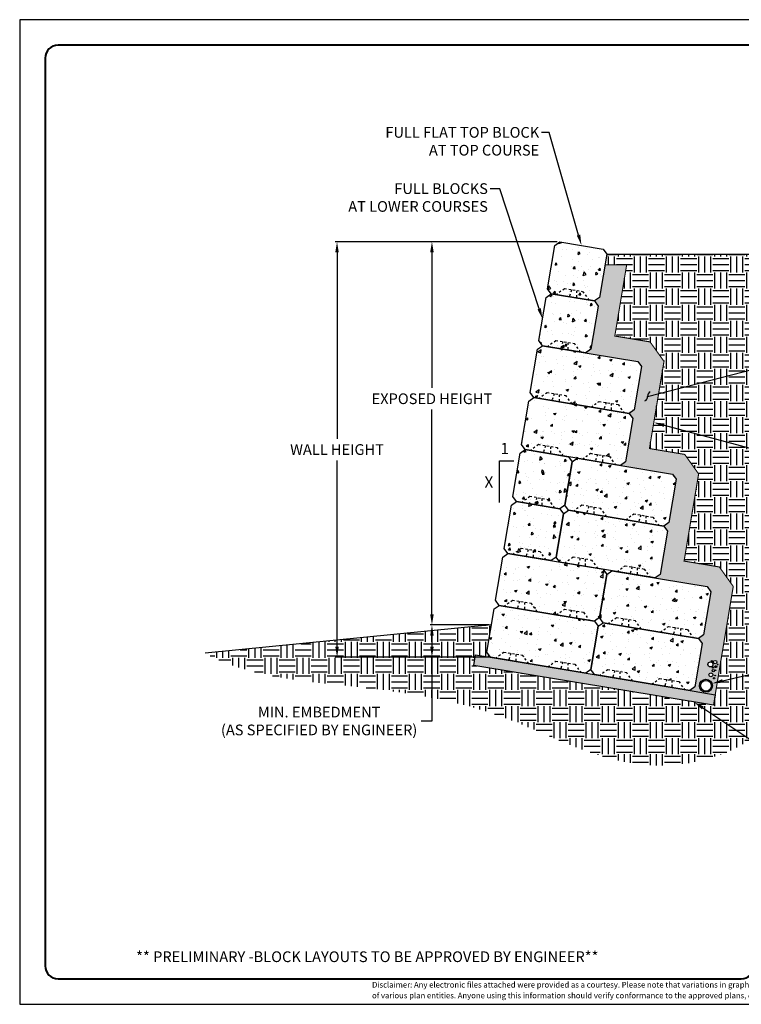
# Model space of a CAD drawing. Units: inches. Extents: x -1673.4 to -1613.8, y -337.3 to -291.3.
# Drawn here: x -1673.4 to -1639.7, y -337.3 to -291.3 of the extents above; entities that cross this region are included whole.
import ezdxf
from ezdxf import colors
from ezdxf.entities.mleader import LeaderData, LeaderLine
from ezdxf.enums import TextEntityAlignment as Align
from ezdxf.math import Vec2, Vec3

# ---------------------------------------------------------------- set-up
doc = ezdxf.new("R2010")
doc.units = ezdxf.units.IN
doc.header["$MEASUREMENT"] = 0
doc.linetypes.add('ACAD_ISO02W100', pattern=[15, 12, -3])
doc.linetypes.add('HIDDEN2', pattern=[0.1875, 0.125, -0.0625])
doc.layers.get('Defpoints').update_dxf_attribs({"color": 2})
doc.layers.add('border', color=7, linetype='Continuous', plot=False)
doc.layers.add('no print', color=2, linetype='Continuous', plot=False)
for name, color, linetype in [('DF_Construction Line', 1, 'Continuous'), ('DF_Text', 1, 'Continuous'), ('TB', 7, 'Continuous')]:
    doc.layers.add(name, color=color, linetype=linetype)
doc.styles.get("Standard").update_dxf_attribs({"font": 'calibri.ttf'})
doc.dimstyles.new('Ultrablock 5 Scale', dxfattribs={"dimtxt": 0.5, "dimasz": 1, "dimexe": 0.09, "dimexo": 0.125, "dimgap": 0.25, "dimtad": 0, "dimtih": 1, "dimtoh": 1, "dimzin": 0, "dimdsep": 46, "dimtxsty": 'Standard', "dimcen": 0.045, "dimclrd": 1, "dimclre": 1, "dimclrt": 1, "dimadec": 0, "dimazin": 0, "dimtfac": 1, "dimtofl": 0, "dimtmove": 0, "dimatfit": 3, "dimfxl": 0, "dimtolj": 1, "dimtzin": 0, "dimarcsym": 0})

# ---------------------------------------------------------------- blocks, each defined once
blk = doc.blocks.new('BLOCK-L')
h = blk.add_hatch()
h.set_pattern_fill('AR-CONC', color=252, scale=2, angle=2e-15, style=0)
h.paths.add_polyline_path([(595.92, 157.73), (599.92, 153.73), (610.92, 153.73), (614.92, 157.73), (625.92, 157.73), (629.92, 153.73), (632.92, 153.73), (635.42, 156.23), (635.42, 181.23), (632.92, 183.73), (577.92, 183.73), (575.42, 181.23), (575.42, 156.23), (577.92, 153.73), (580.92, 153.73), (584.92, 157.73)])
at = {"color": 252, "linetype": 'HIDDEN2'}
for p, q in [((588.92, 157.73), (588.36, 153.73)), ((591.92, 157.73), (592.48, 153.73)), ((618.92, 157.73), (618.36, 153.73)), ((621.92, 157.73), (622.48, 153.73))]:
    blk.add_line(p, q, dxfattribs=at)
blk.add_lwpolyline([(632.92, 183.73), (635.42, 181.23), (635.42, 156.23), (632.92, 153.73), (577.92, 153.73), (575.42, 156.23), (575.42, 181.23), (577.92, 183.73)], close=True)
for points in [[(599.92, 153.73), (595.92, 157.73), (584.92, 157.73), (580.92, 153.73)], [(610.92, 153.73), (614.92, 157.73), (625.92, 157.73), (629.92, 153.73)]]:
    blk.add_lwpolyline(points, dxfattribs=at)
blk = doc.blocks.new('BLOCK')
h = blk.add_hatch()
h.set_pattern_fill('AR-CONC', color=252, scale=2, angle=40, style=0)
h.set_pattern_definition([(90, (430.472, -8.273), (11.7958, 8.2595), [1.5, -16.5]), (35, (430.472, -8.273), (-11.7958, 9.7405), [1.2, -13.2]), (140.4514, (431.455, -7.585), (1e-05, 18), [1.2748, -14.02284]), (86.184, (427.901, -5.209), (18.479, 11.1843), [2.25, -24.75]), (136.636, (429.44, -4.277), (1.7968, 26.9401), [1.9122, -21.0343]), (31.184, (427.9, -5.209), (1.7968, 26.9401), [1.8, -19.8]), (61, (430.076, -4.689), (14.3211, 1.5052), [1.5, -16.5]), (6, (430.076, -4.69), (-5.5945, 14.23794), [1.2, -13.2]), (111.4514, (431.269, -4.564), (8.7266, 15.74315), [1.2748, -14.02284]), (77.5, (430.472, -8.273), (-4.0933, 5.25655), [0, -13.04, 0, -13.4, 0, -13.25]), (47.5, (430.472, -8.273), (-1.04, 9.4247), [0, -7.64, 0, -12.74, 0, -5.05]), (7.5, (427.0555, -11.14), (8.46859, 6.51713), [0, -5, 0, -15.6, 0, -20.7]), (357.5, (425.523, -12.425), (7.648, 9.031), [0, -6.5, 0, -10.36, 0, -14.7])])
h.paths.add_polyline_path([(605.42, 181.23), (602.92, 183.73), (577.92, 183.73), (575.42, 181.23), (575.42, 156.23), (577.92, 153.73), (602.92, 153.73), (605.42, 156.23)])
at = {"color": 252, "linetype": 'HIDDEN2'}
for p, q in [((588.92, 157.73), (588.36, 153.73)), ((591.92, 157.73), (592.48, 153.73))]:
    blk.add_line(p, q, dxfattribs=at)
blk.add_lwpolyline([(602.92, 183.73), (605.42, 181.23), (605.42, 156.23), (602.92, 153.73), (577.92, 153.73), (575.42, 156.23), (575.42, 181.23), (577.92, 183.73)], close=True)
blk.add_lwpolyline([(599.92, 153.73), (595.92, 157.73), (584.92, 157.73), (580.92, 153.73)], dxfattribs=at)
blk = doc.blocks.new('_Integral')
at = {"color": 0, "linetype": 'ByBlock', "lineweight": -2}
for centre, start, end in [((0.445, -0.091), 102, 168), ((-0.445, 0.091), 282, 348)]:
    blk.add_arc(centre, 0.454, start, end, dxfattribs=at)
blk = doc.blocks.new('*D216')
at = {"layer": 'Defpoints', "color": 0, "transparency": 16777216}
for p in [(-1654.112, -301.655), (-1648.14, -301.655), (-1651.331, -319.554)]:
    blk.add_point(p, dxfattribs=at)
at = {"layer": 'DF_Construction Line', "color": 7, "lineweight": -2, "transparency": 16777216}
for p, q in [((-1648.265, -301.655), (-1654.202, -301.655)), ((-1654.112, -302.155), (-1654.112, -308.481)), ((-1654.112, -319.054), (-1654.112, -309.494)), ((-1651.456, -319.554), (-1654.202, -319.554))]:
    blk.add_line(p, q, dxfattribs=at)
at = {"layer": 'DF_Construction Line', "color": 7, "transparency": 16777216}
for points in [[(-1654.196, -302.155), (-1654.029, -302.155), (-1654.112, -301.655)], [(-1654.196, -319.054), (-1654.029, -319.054), (-1654.112, -319.554)]]:
    blk.add_solid(points, dxfattribs=at)
at = {"layer": 'DF_Construction Line', "color": 7, "transparency": 16777216, "insert": (-1654.112, -308.987), "char_height": 0.5, "attachment_point": 5}
blk.add_mtext('\\A1;EXPOSED HEIGHT', dxfattribs=at)
blk = doc.blocks.new('*D217')
at = {"layer": 'Defpoints', "color": 0, "transparency": 16777216}
for p in [(-1651.331, -319.554), (-1654.112, -321.067), (-1651.375, -321.067)]:
    blk.add_point(p, dxfattribs=at)
at = {"layer": 'DF_Construction Line', "color": 7, "lineweight": -2, "transparency": 16777216}
for p, q in [((-1651.456, -319.554), (-1654.202, -319.554)), ((-1654.112, -320.054), (-1654.112, -320.567)), ((-1651.5, -321.067), (-1654.202, -321.067)), ((-1654.112, -321.067), (-1654.112, -324.043)), ((-1654.112, -324.043), (-1654.612, -324.043))]:
    blk.add_line(p, q, dxfattribs=at)
at = {"layer": 'DF_Construction Line', "color": 7, "transparency": 16777216}
for points in [[(-1654.196, -320.054), (-1654.029, -320.054), (-1654.112, -319.554)], [(-1654.196, -320.567), (-1654.029, -320.567), (-1654.112, -321.067)]]:
    blk.add_solid(points, dxfattribs=at)
at = {"layer": 'DF_Construction Line', "color": 7, "transparency": 16777216, "insert": (-1659.38, -324.043), "char_height": 0.5, "attachment_point": 5}
blk.add_mtext('\\A1;MIN. EMBEDMENT\\P(AS SPECIFIED BY ENGINEER)', dxfattribs=at)
blk = doc.blocks.new('*D218')
at = {"layer": 'Defpoints', "color": 0, "transparency": 16777216}
for p in [(-1648.14, -301.655), (-1658.544, -321.067), (-1651.375, -321.067)]:
    blk.add_point(p, dxfattribs=at)
at = {"layer": 'DF_Construction Line', "color": 7, "lineweight": -2, "transparency": 16777216}
for p, q in [((-1648.265, -301.655), (-1658.634, -301.655)), ((-1658.544, -302.155), (-1658.544, -310.855)), ((-1658.544, -320.567), (-1658.544, -311.867)), ((-1651.5, -321.067), (-1658.634, -321.067))]:
    blk.add_line(p, q, dxfattribs=at)
at = {"layer": 'DF_Construction Line', "color": 7, "transparency": 16777216}
for points in [[(-1658.628, -302.155), (-1658.461, -302.155), (-1658.544, -301.655)], [(-1658.628, -320.567), (-1658.461, -320.567), (-1658.544, -321.067)]]:
    blk.add_solid(points, dxfattribs=at)
at = {"layer": 'DF_Construction Line', "color": 7, "transparency": 16777216, "insert": (-1658.544, -311.361), "char_height": 0.5, "attachment_point": 5}
blk.add_mtext('\\A1;WALL HEIGHT', dxfattribs=at)

msp = doc.modelspace()

# ---------------------------------------------------------------- hatches: boundary and pattern name
h = msp.add_hatch()
h.set_pattern_fill('EARTH', color=252, scale=3)
edge = h.paths.add_edge_path()
edge.add_spline(control_points=[(-1664.703, -320.881), (-1662.724, -321.932), (-1657.997, -322.366), (-1650.884, -323.266), (-1644.825, -326.953), (-1637.464, -324.96), (-1634.996, -316.771), (-1640.084, -308.583), (-1635.473, -304.19), (-1633.414, -302.228)], knot_values=[0, 0, 0, 0, 6.638676, 13.893483, 21.487799, 26.919957, 34.13898, 43.61946, 51.274879, 51.274879, 51.274879, 51.274879], degree=3, periodic=0)
edge.add_line((-1633.414, -302.228), (-1645.949, -302.228))
edge.add_line((-1645.949, -302.228), (-1646.033, -302.728))
edge.add_line((-1646.033, -302.728), (-1645.019, -302.728))
edge.add_line((-1645.019, -302.728), (-1645.574, -306.057))
edge.add_line((-1645.574, -306.057), (-1643.927, -306.331))
edge.add_line((-1643.927, -306.331), (-1643.277, -307.241))
edge.add_line((-1643.277, -307.241), (-1643.956, -311.314))
edge.add_line((-1643.956, -311.314), (-1642.309, -311.589))
edge.add_line((-1642.309, -311.589), (-1641.659, -312.499))
edge.add_line((-1641.659, -312.499), (-1642.338, -316.572))
edge.add_line((-1642.338, -316.572), (-1640.692, -316.846))
edge.add_line((-1640.692, -316.846), (-1640.042, -317.756))
edge.add_line((-1640.042, -317.756), (-1640.885, -322.816))
edge.add_line((-1640.885, -322.816), (-1640.967, -323.309))
edge.add_line((-1640.967, -323.309), (-1652.153, -321.444))
edge.add_line((-1652.153, -321.444), (-1652.071, -320.951))
edge.add_line((-1652.071, -320.951), (-1651.577, -321.033))
edge.add_line((-1651.577, -321.033), (-1651.375, -321.067))
edge.add_line((-1651.375, -321.067), (-1651.544, -320.831))
edge.add_line((-1651.544, -320.831), (-1651.331, -319.554))
edge.add_line((-1651.331, -319.554), (-1664.703, -320.881))
h = msp.add_hatch(color=254)
h.dxf.hatch_style = 1
h.paths.add_polyline_path([(-1642.338, -316.572), (-1641.659, -312.499), (-1642.309, -311.589), (-1643.956, -311.314), (-1643.277, -307.241), (-1643.927, -306.331), (-1645.574, -306.057), (-1645.019, -302.728), (-1646.033, -302.728), (-1646.286, -304.25), (-1646.522, -304.418), (-1646.354, -304.654), (-1646.691, -306.676), (-1646.927, -306.845), (-1644.5, -307.249), (-1644.332, -307.485), (-1644.669, -309.507), (-1644.904, -309.676), (-1644.736, -309.912), (-1645.073, -311.934), (-1645.309, -312.102), (-1642.882, -312.507), (-1642.714, -312.743), (-1643.051, -314.765), (-1643.287, -314.933), (-1643.118, -315.169), (-1643.455, -317.191), (-1643.691, -317.36), (-1641.265, -317.764), (-1641.096, -318), (-1641.433, -320.022), (-1641.669, -320.191), (-1641.501, -320.427), (-1641.838, -322.449), (-1642.074, -322.617), (-1641.871, -322.651), (-1641.369, -322.699, -0.366629), (-1641.626, -322.395, -1), (-1641.011, -322.395, -0.463455), (-1641.369, -322.699), (-1640.885, -322.816), (-1640.042, -317.756), (-1640.692, -316.846)])
h.paths.add_polyline_path([(-1641.012, -321.241, -1), (-1641.071, -321.241, -1)], flags=16)
h.paths.add_polyline_path([(-1640.806, -321.29, -1), (-1640.968, -321.29, -1)], flags=16)
h.paths.add_polyline_path([(-1640.992, -321.397, -1), (-1641.226, -321.397, -1)], flags=16)
h.paths.add_polyline_path([(-1640.751, -321.402, -1), (-1640.79, -321.402, -1)], flags=16)
h.paths.add_polyline_path([(-1640.817, -321.503, -1), (-1640.907, -321.503, -1)], flags=16)
h.paths.add_polyline_path([(-1640.957, -321.547, -1), (-1641.015, -321.547, -1)], flags=16)
h.paths.add_polyline_path([(-1640.92, -321.688, -1), (-1641.028, -321.688, -1)], flags=16)
h.paths.add_polyline_path([(-1640.997, -321.884, -1), (-1641.178, -321.884, -1)], flags=16)
h.paths.add_polyline_path([(-1640.902, -322.045, -1), (-1640.972, -322.045, -1)], flags=16)
h = msp.add_hatch(color=14)
h.dxf.hatch_style = 1
h.paths.add_polyline_path([(-1641.626, -322.395, 1), (-1641.011, -322.395, 1)])
h.paths.add_polyline_path([(-1641.068, -322.395, -1), (-1641.568, -322.395, -1)], flags=16)
at = {"layer": 'DF_Construction Line'}
h = msp.add_hatch(dxfattribs=at)
h.set_pattern_fill('GRAVEL', color=254, scale=0.5)
h.set_pattern_definition([(228.0127875, (0.36, 0.5), (-4, -4.5), [0.067268, -6.65954402]), (184.9697407, (0.315, 0.45), (6, 0.5), [0.115434, -11.42796238]), (132.510447, (0.2, 0.44), (5, -5.5), [0.081394, -8.0580163]), (267.273689, (0.005, 0.315), (0.5, 10), [0.105119, -10.40677902]), (292.8336542, (0, 0.21), (-2.5, 6), [0.1030775, -10.20468656]), (357.273689, (0.04, 0.115), (-10, 0.5), [0.105119, -10.40677902]), (37.6942405, (0.145, 0.11), (-6.5, -5), [0.1390145, -13.76242427]), (72.2553284, (0.255, 0.195), (3.5, 11), [0.131244, -12.99316075]), (121.4295656, (0.295, 0.32), (-4, 6.5), [0.105475, -10.44203655]), (175.2363583, (0.24, 0.41), (5.5, -0.5), [0.120416, -5.90038129]), (222.3974378, (0.12, 0.42), (-6, -5.5), [0.155724, -15.4166875]), (138.8140748, (0.5, 0.31), (-3.5, 3), [0.0531505, -5.2619224]), (171.4692344, (0.46, 0.345), (6.5, -1), [0.1011185, -10.01075571]), (225, (0.36, 0.36), (-6e-17, -0.5), [0.0707105, -0.63639628]), (203.1985905, (0.325, 0.42), (2.5, 1), [0.038079, -3.76980755]), (291.8014095, (0.29, 0.405), (-0.5, 1.5), [0.0538515, -2.6387309]), (30.9637565, (0.31, 0.355), (1.5, 1), [0.0874645, -2.82801145]), (161.565051, (0.385, 0.4), (1, -0.5), [0.0632455, -1.51789333]), (16.3895403, (0, 0.405), (5, 1.5), [0.0886, -8.77142257]), (70.346176, (0.085, 0.43), (-2, -5.5), [0.0743305, -7.35870387]), (293.1985905, (0.385, 0.5), (-1, 2.5), [0.0761575, -3.73172905]), (343.6104597, (0.415, 0.43), (-5, 1.5), [0.0886, -8.77142257]), (339.4439548, (0, 0.095), (-2.5, 1), [0.08544, -4.18656187]), (294.7751406, (0.08, 0.065), (-2.5, 5.5), [0.071589, -7.08732153]), (66.8014095, (0.39, 0), (1, 2.5), [0.0761575, -3.73172905]), (17.3540246, (0.42, 0.07), (-6.5, -2), [0.0838155, -8.2977118]), (69.4439548, (0.145, 0), (-1, -2.5), [0.04272, -4.22928187]), (101.3099325, (0.36, 0), (-0.5, 2), [0.025495, -2.52401476]), (165.9637565, (0.355, 0.025), (1.5, -0.5), [0.1030775, -1.95847531]), (186.009006, (0.255, 0.05), (5, 0.5), [0.095525, -9.45696159]), (303.6900675, (0.31, 0.31), (-0.5, 1), [0.072111, -1.73066464]), (353.1572266, (0.35, 0.25), (8.5, -1), [0.125897, -12.46378131]), (60.945396, (0.475, 0.235), (-2, -3.5), [0.051478, -5.09633707]), (90, (0.5, 0.28), (-0.5, 0.5), [0.03, -0.47]), (120.2564372, (0.245, 0.065), (2, -3.5), [0.069462, -6.87676]), (48.0127875, (0.21, 0.125), (4, 4.5), [0.134536, -6.59227602]), (0, (0.3, 0.225), (0.5, 0.5), [0.13, -0.37]), (325.3048465, (0.43, 0.225), (5, -3.5), [0.079057, -7.82663715]), (254.054604, (0.495, 0.18), (-0.5, -2), [0.072801, -3.56725394]), (207.6459754, (0.475, 0.11), (-9.5, -5), [0.1185325, -11.73473709]), (175.4260787, (0.37, 0.055), (-6.5, 0.5), [0.1253995, -12.4145367])])
h.paths.add_polyline_path([(-1651.577, -321.033), (-1652.071, -320.951), (-1652.153, -321.444), (-1640.967, -323.309), (-1640.885, -322.816), (-1641.871, -322.651)])

# ---------------------------------------------------------------- linework, layer by layer
for points in [[(-1645.949, -302.228), (-1633.414, -302.228)], [(-1650.961, -313.836), (-1650.961, -311.89), (-1650.281, -311.89)], [(-1651.331, -319.554), (-1664.703, -320.881)]]:
    msp.add_lwpolyline(points)
at = {"color": 5, "const_width": 0.05}
msp.add_lwpolyline([(-1646.033, -302.728), (-1645.019, -302.728), (-1645.574, -306.057), (-1643.927, -306.331), (-1643.277, -307.241), (-1643.956, -311.314), (-1642.309, -311.589), (-1641.659, -312.499), (-1642.338, -316.572), (-1640.692, -316.846), (-1640.042, -317.756), (-1640.885, -322.816)], dxfattribs=at)
at = {"color": 7}
for centre, radius in [((-1641.109, -321.397), 0.117), ((-1641.041, -321.241), 0.0294), ((-1640.986, -321.547), 0.029), ((-1640.887, -321.29), 0.0811), ((-1640.862, -321.503), 0.0454), ((-1640.771, -321.402), 0.0196), ((-1641.087, -321.884), 0.0907), ((-1640.974, -321.688), 0.0543), ((-1640.889, -321.922), 0.0162), ((-1640.867, -321.669), 0.013), ((-1640.937, -322.045), 0.035)]:
    msp.add_circle(centre, radius, dxfattribs=at)
for radius in [0.307, 0.25]:
    msp.add_circle((-1641.318, -322.395), radius)
at = {"layer": 'border'}
msp.add_lwpolyline([(-1613.835, -291.279), (-1673.362, -291.279), (-1673.362, -337.278), (-1613.835, -337.278)], close=True, dxfattribs=at)
at = {"layer": 'DF_Construction Line', "color": 252}
msp.add_lwpolyline([(-1641.871, -322.651), (-1640.885, -322.816), (-1640.967, -323.309), (-1652.153, -321.444), (-1652.071, -320.951), (-1651.577, -321.033)], close=True, dxfattribs=at)
at = {"layer": 'TB', "lineweight": 40}
msp.add_lwpolyline([(-1639.069, -330.736, -0.414214), (-1638.467, -330.134), (-1615.626, -330.134, 0.414214), (-1615.025, -329.533), (-1615.025, -293.071, 0.414214), (-1615.626, -292.47), (-1671.57, -292.47, 0.414214), (-1672.172, -293.071), (-1672.172, -335.486, 0.414214), (-1671.57, -336.087), (-1639.67, -336.087, 0.414214), (-1639.069, -335.486), (-1639.069, -330.736)], format="xyb", dxfattribs=at)

# ---------------------------------------------------------------- block references
at = {"xscale": 0.082, "yscale": 0.082, "zscale": 0.082, "rotation": 350.5376777900008}
for name, p in [('BLOCK', (-1697.361, -308.725)), ('BLOCK', (-1697.766, -311.152)), ('BLOCK-L', (-1698.17, -313.578)), ('BLOCK-L', (-1698.575, -316.005)), ('BLOCK', (-1698.979, -318.431)), ('BLOCK-L', (-1696.552, -318.836)), ('BLOCK', (-1699.383, -320.858)), ('BLOCK-L', (-1696.957, -321.262)), ('BLOCK-L', (-1699.788, -323.284)), ('BLOCK-L', (-1694.935, -324.093)), ('BLOCK-L', (-1700.192, -325.711)), ('BLOCK-L', (-1695.339, -326.52))]:
    msp.add_blockref(name, p, dxfattribs=at)

# ---------------------------------------------------------------- texts
at = {"layer": 'DF_Text', "color": 7}
for s, p in [('1', (-1650.908, -311.311)), ('X', (-1651.659, -312.881))]:
    msp.add_text(s, height=0.525, dxfattribs=at).set_placement(p, align=Align.MIDDLE_LEFT)
at = {"layer": 'no print', "lineweight": 40}
for s, p in [('Disclaimer: Any electronic files attached were provided as a courtesy. Please note that variations in graphical representations may have been employed to promote clarity of the plans. Variations may include the size, location, orientation or omission ', (-1656.909, -336.496)), ('of various plan entities. Anyone using this information should verify conformance to the approved plans, details, specifications and any subsequent revisions thereto. The user accepts all responsibility for the use and/or propagation of this information. ', (-1656.909, -336.998))]:
    msp.add_text(s, height=0.264239, dxfattribs=at).set_placement(p)
at = {"layer": 'TB', "lineweight": 40}
msp.add_text('** PRELIMINARY -BLOCK LAYOUTS TO BE APPROVED BY ENGINEER**', height=0.50107, dxfattribs=at).set_placement((-1667.925, -335.305))

# ---------------------------------------------------------------- dimensions: what is measured, and where the dimension line sits
at = {"layer": 'DF_Construction Line'}
dim = msp.add_linear_dim(base=(-1658.544, -321.067), p1=(-1648.14, -301.655), p2=(-1651.375, -321.067), angle=90, text='WALL HEIGHT', dimstyle='Ultrablock 5 Scale', override={"dimasz": 0.5, "dimclrd": 7, "dimclre": 7, "dimclrt": 7}, dxfattribs=at)
dim.commit()
dim.dimension.update_dxf_attribs({"geometry": '*D218', "text_midpoint": (-1658.544, -311.361)})
for base, p2, text, picture, middle in [((-1654.112, -301.655), (-1648.14, -301.655), 'EXPOSED HEIGHT', '*D216', (-1654.112, -308.987)), ((-1654.112, -321.067), (-1651.375, -321.067), 'MIN. EMBEDMENT\\P(AS SPECIFIED BY ENGINEER)', '*D217', (-1659.38, -324.043))]:
    dim = msp.add_linear_dim(base=base, p1=(-1651.331, -319.554), p2=p2, angle=90, text=text, dimstyle='Ultrablock 5 Scale', override={"dimasz": 0.5, "dimclrd": 7, "dimclre": 7, "dimclrt": 7}, dxfattribs=at)
    dim.commit()
    dim.dimension.update_dxf_attribs({"geometry": picture, "text_midpoint": middle, "dimtype": 160})

# ---------------------------------------------------------------- leaders
at = {"linetype": 'ACAD_ISO02W100'}
ml = msp.add_multileader_mtext('Standard', dxfattribs=at)
ml.set_content('FULL FLAT TOP BLOCK\\PAT TOP COURSE', color=256)
ml.set_leader_properties()
ml.build(insert=Vec2(0, 0))
ml.multileader.update_dxf_attribs({"dogleg_length": 0.36, "arrow_head_size": 0.5})
ctx = ml.context
ctx.base_point, ctx.char_height, ctx.arrow_head_size, ctx.landing_gap_size, ctx.plane_origin = Vec3(-1656.148, -296.547), 0.5, 0.5, 0.111, Vec3(-1646.062, -301.058)
ctx.text_align_type = 2
notes = []
notes.append((ctx, [(1, (1, 1, 0), (-1648.632, -296.547), (-1, 0), 0.36, [(0, [(-1647.129, -301.823)], 0, [])])]))
ctx.mtext.insert, ctx.mtext.alignment, ctx.mtext.flow_direction = Vec3(-1649.103, -296.293), 3, 5
ml = msp.add_multileader_mtext('Standard', dxfattribs=at)
ml.set_content('FULL BLOCKS\\PAT LOWER COURSES', color=256)
ml.set_leader_properties()
ml.build(insert=Vec2(0, 0))
ml.multileader.update_dxf_attribs({"dogleg_length": 0.443, "arrow_head_size": 0.5})
ctx = ml.context
ctx.base_point, ctx.char_height, ctx.arrow_head_size, ctx.landing_gap_size, ctx.plane_origin = Vec3(-1658.113, -299.175), 0.5, 0.5, 0.111, Vec3(-1649.008, -303.286)
ctx.text_align_type = 2
notes.append((ctx, [(1, (1, 1, 0), (-1650.946, -299.175), (-1, 0), 0.443, [(0, [(-1648.949, -305.261)], 0, [])])]))
ctx.mtext.insert, ctx.mtext.alignment, ctx.mtext.flow_direction = Vec3(-1651.5, -298.921), 3, 5
ml = msp.add_multileader_mtext('Standard', dxfattribs=at)
ml.set_content('FREE DRAINING BACK FILL TO EXTEND\\PAT LEAST 12" BEHIND WALL', color=256)
ml.set_leader_properties()
ml.set_arrow_properties(name='INTEGRAL')
ml.build(insert=Vec2(0, 0))
ml.multileader.update_dxf_attribs({"text_right_attachment_type": 6, "dogleg_length": 0.443, "arrow_head_size": 0.5})
ctx = ml.context
ctx.base_point, ctx.char_height, ctx.arrow_head_size, ctx.landing_gap_size, ctx.plane_origin = Vec3(-1636.209, -306.975), 0.5, 0.5, 0.111, Vec3(-1642.282, -307.424)
ctx.right_attachment = 6
notes.append((ctx, [(0, (1, 1, 0), (-1636.652, -306.975), (1, 0), 0.443, [(0, [(-1644.043, -308.877)], 0, [])])]))
ctx.mtext.insert, ctx.mtext.flow_direction = Vec3(-1636.098, -306.722), 5
ml = msp.add_multileader_mtext('Standard', dxfattribs=at)
ml.set_content('NON-WOVEN GEOTEXTILE\\PFABRIC (IF SPECIFIED)', color=256)
ml.set_leader_properties()
ml.build(insert=Vec2(0, 0))
ml.multileader.update_dxf_attribs({"text_right_attachment_type": 6, "dogleg_length": 0.443, "arrow_head_size": 0.5})
ctx = ml.context
ctx.base_point, ctx.char_height, ctx.arrow_head_size, ctx.landing_gap_size, ctx.plane_origin = Vec3(-1636.121, -312.024), 0.5, 0.5, 0.111, Vec3(-1642.283, -312.167)
ctx.right_attachment = 6
notes.append((ctx, [(0, (1, 1, 0), (-1636.564, -312.024), (1, 0), 0.443, [(0, [(-1643.753, -310.096)], 0, [])])]))
ctx.mtext.insert, ctx.mtext.flow_direction = Vec3(-1636.01, -311.708), 5
ml = msp.add_multileader_mtext('Standard', dxfattribs=at)
ml.set_content('PERFORATED DRAIN PIPE\\P(AS SPECIFIED BY ENGINEER)', color=256)
ml.set_leader_properties()
ml.build(insert=Vec2(0, 0))
ml.multileader.update_dxf_attribs({"text_right_attachment_type": 6, "dogleg_length": 0.443, "arrow_head_size": 0.5})
ctx = ml.context
ctx.base_point, ctx.char_height, ctx.arrow_head_size, ctx.landing_gap_size, ctx.plane_origin = Vec3(-1635.373, -321.033), 0.5, 0.5, 0.111, Vec3(-1641.057, -321.483)
ctx.right_attachment = 6
notes.append((ctx, [(0, (1, 1, 0), (-1635.816, -321.033), (1, 0), 0.443, [(0, [(-1641.03, -322.287)], 0, [])])]))
ctx.mtext.insert, ctx.mtext.flow_direction = Vec3(-1635.262, -320.716), 5
ml = msp.add_multileader_mtext('Standard', dxfattribs=at)
ml.set_content('LEVELING PAD\\P(AS SPECIFIED BY ENGINEER)', color=256)
ml.set_leader_properties()
ml.build(insert=Vec2(0, 0))
ml.multileader.update_dxf_attribs({"text_right_attachment_type": 6, "dogleg_length": 0.443, "arrow_head_size": 0.5})
ctx = ml.context
ctx.base_point, ctx.char_height, ctx.arrow_head_size, ctx.landing_gap_size, ctx.plane_origin = Vec3(-1637.354, -325.88), 0.5, 0.5, 0.111, Vec3(-1641.057, -326.33)
ctx.right_attachment = 6
notes.append((ctx, [(0, (1, 1, 0), (-1637.797, -325.88), (1, 0), 0.443, [(0, [(-1641.875, -323.157)], 0, [])])]))
ctx.mtext.insert, ctx.mtext.flow_direction = Vec3(-1637.243, -325.563), 5
for ctx, leaders in notes:
    for number, flags, end, landing, length, lines in leaders:
        leader = LeaderData()
        leader.index, (leader.has_last_leader_line, leader.has_dogleg_vector, leader.attachment_direction) = number, flags
        leader.last_leader_point, leader.dogleg_vector, leader.dogleg_length = Vec3(end), Vec3(landing), length
        for number, points, colour, breaks in lines:
            line = LeaderLine()
            line.index, line.vertices, line.color, line.breaks = number, Vec3.list(points), colors.encode_raw_color(colour), breaks
            leader.lines.append(line)
        ctx.leaders.append(leader)

doc.saveas('drawing.dxf')
